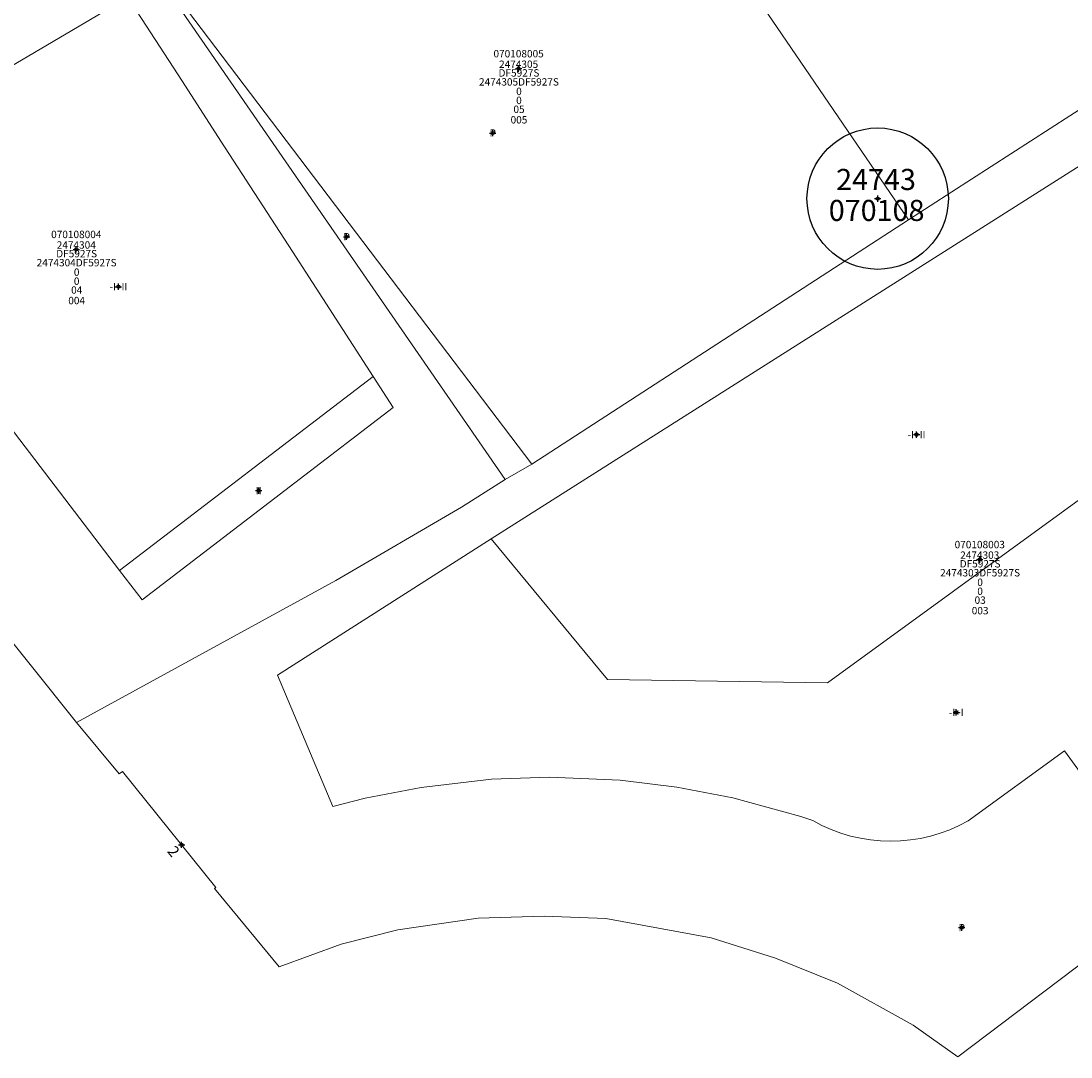
# Model space of a CAD drawing. Units: metres. Extents: x 451770 to 452742, y 4596939 to 4597652.
# Drawn here: x 452239 to 452339, y 4597212 to 4597310 of the extents above; entities that cross this region are included whole.
import ezdxf
from ezdxf.enums import TextEntityAlignment as Align

# ---------------------------------------------------------------- set-up
doc = ezdxf.new("R2010")
doc.units = ezdxf.units.M
doc.header["$MEASUREMENT"] = 0
doc.header["$PDMODE"] = 34
doc.header["$PDSIZE"] = 0.3
for name, color, linetype in [('2_CQPM_ILLES_NOVES', 6, 'Continuous'), ('2_CQPM_PARCELLES_NOVES', 31, 'Continuous'), ('2_CQPM_VOLUMETRIES_NOVES', 4, 'Continuous'), ('CQPM_ILLES_CODIGIS', 3, 'Continuous'), ('CQPM_ILLES_IDENT', 3, 'Continuous'), ('CQPM_ILLES_U', 3, 'Continuous'), ('CQPM_ILLES_UTM', 3, 'Continuous'), ('CQPM_NUMPOL_DISTAL', 7, 'Continuous'), ('CQPM_NUMPOL_IDENT', 6, 'Continuous'), ('CQPM_NUMPOL_NUM', 6, 'Continuous'), ('CQPM_NUMPOL_NUMEDIF', 6, 'Continuous'), ('CQPM_PARCEL_U', 2, 'Continuous'), ('CQPM_PARCEL_U_CODGIS', 2, 'Continuous'), ('CQPM_PARCEL_U_IDENT', 2, 'Continuous'), ('CQPM_PARCEL_U_NUMGIS', 2, 'Continuous'), ('CQPM_PARCEL_U_NUMUTM', 2, 'Continuous'), ('CQPM_PARCEL_U_PLANOL', 2, 'Continuous'), ('CQPM_PARCEL_U_REFCA_PAR', 2, 'Continuous'), ('CQPM_PARCEL_U_REFCA_POL', 2, 'Continuous'), ('CQPM_PARCEL_U_UTM', 2, 'Continuous'), ('CQPM_PARCEL_U_UTM_TOTAL', 2, 'Continuous'), ('CQPM_VOLUMETRIA_BLOC', 1, 'Continuous'), ('CQPM_VOLUMETRIA_IDENT', 1, 'Continuous'), ('CQPM_VOLUMETRIA_NUMEDIF', 1, 'Continuous'), ('CQPM_VOLUMETRIA_PLANTES', 1, 'Continuous')]:
    doc.layers.add(name, color=color, linetype=linetype)
doc.styles.add('ARIAL', font='arial.ttf')

# ---------------------------------------------------------------- blocks, each defined once
blk = doc.blocks.new('CQPM_NUMPOL')
at = {"layer": 'CQPM_NUMPOL_IDENT'}
blk.add_point((0, 0), dxfattribs=at)
at = {"layer": 'CQPM_NUMPOL_NUM', "color": 0}
blk.add_attdef('NUMERO', text='', height=0.7, dxfattribs=at).set_placement((0, -1), align=Align.CENTER)
at = {"layer": 'CQPM_NUMPOL_NUMEDIF'}
blk.add_attdef('NUM_EDIFICI', text='', height=0.7, dxfattribs=at).set_placement((0, -1), align=Align.CENTER)
blk = doc.blocks.new('CQPM_ILLES')
at = {"layer": 'CQPM_ILLES_IDENT'}
blk.add_circle((0, 0), 6.705, dxfattribs=at)
blk.add_point((0, 0), dxfattribs=at)
at = {"layer": 'CQPM_ILLES_CODIGIS', "color": 3, "style": 'ARIAL'}
blk.add_attdef('CODI_GIS', text='', height=2, dxfattribs=at).set_placement((-0.099, -1.116), align=Align.MIDDLE_CENTER)
at = {"layer": 'CQPM_ILLES_UTM', "color": 3, "style": 'ARIAL'}
blk.add_attdef('UTM_ILLA', text='', height=2, dxfattribs=at).set_placement((-0.155, 1.819), align=Align.MIDDLE_CENTER)
blk = doc.blocks.new('CQPM_VOLUMETRIA')
at = {"layer": 'CQPM_VOLUMETRIA_IDENT'}
blk.add_point((0, 0), dxfattribs=at)
at = {"layer": 'CQPM_VOLUMETRIA_NUMEDIF'}
blk.add_attdef('NUM_EDIFICI', text='', height=0.7, dxfattribs=at).set_placement((0, -1), align=Align.CENTER)
at = {"layer": 'CQPM_VOLUMETRIA_PLANTES'}
blk.add_attdef('PLANTES', text='', height=0.7, dxfattribs=at).set_placement((0, 0), align=Align.MIDDLE_CENTER)
blk = doc.blocks.new('CQPM_PARCEL_U')
at = {"layer": 'CQPM_PARCEL_U_IDENT'}
blk.add_point((0, 0), dxfattribs=at)
at = {"layer": 'CQPM_PARCEL_U_CODGIS'}
blk.add_attdef('CODI_GIS', text='', height=0.7, dxfattribs=at).set_placement((0, 1.069), align=Align.CENTER)
at = {"layer": 'CQPM_PARCEL_U_NUMGIS'}
blk.add_attdef('PARCEL_GIS', text='', height=0.7, dxfattribs=at).set_placement((0.035, -5.2), align=Align.CENTER)
at = {"layer": 'CQPM_PARCEL_U_NUMUTM'}
blk.add_attdef('PARCEL_UTM', text='', height=0.7, dxfattribs=at).set_placement((0.039, -4.201), align=Align.CENTER)
at = {"layer": 'CQPM_PARCEL_U_PLANOL'}
blk.add_attdef('PLANOL', text='', height=0.7, dxfattribs=at).set_placement((0.033, -0.753), align=Align.CENTER)
at = {"layer": 'CQPM_PARCEL_U_REFCA_PAR'}
blk.add_attdef('REFCA_PAR', text='', height=0.7, dxfattribs=at).set_placement((0.033, -3.36), align=Align.CENTER)
at = {"layer": 'CQPM_PARCEL_U_REFCA_POL'}
blk.add_attdef('REFCA_POL', text='', height=0.7, dxfattribs=at).set_placement((0.033, -2.507), align=Align.CENTER)
at = {"layer": 'CQPM_PARCEL_U_UTM'}
blk.add_attdef('UTM', text='', height=0.7, dxfattribs=at).set_placement((0, 0.069), align=Align.CENTER)
at = {"layer": 'CQPM_PARCEL_U_UTM_TOTAL'}
blk.add_attdef('UTM_TOTAL', text='', height=0.7, dxfattribs=at).set_placement((0.033, -1.606), align=Align.CENTER)

msp = doc.modelspace()

# ---------------------------------------------------------------- linework, layer by layer
at = {"layer": '2_CQPM_ILLES_NOVES', "linetype": 'Continuous', "lineweight": 0, "flags": 128}
msp.add_lwpolyline([(452244.507, 4597243.694), (452236.065, 4597254.239), (452228.321, 4597264.267), (452220.557, 4597274.642), (452215.389, 4597281.619), (452218.032, 4597295.511), (452219.264, 4597302.85), (452236.874, 4597313.1), (452248.348, 4597320.058)], dxfattribs=at)
at = {"layer": '2_CQPM_ILLES_NOVES', "linetype": 'Continuous', "lineweight": 0}
msp.add_lwpolyline([(452390.213, 4597261.132), (452381.362, 4597253.615), (452374.638, 4597247.862), (452363.742, 4597239.197), (452353.8, 4597231.386), (452343.237, 4597223.443), (452328.113, 4597211.974), (452323.856, 4597214.999), (452316.676, 4597218.976), (452310.8, 4597221.356), (452304.711, 4597223.275), (452294.715, 4597225.094), (452288.875, 4597225.332), (452282.603, 4597225.139), (452274.965, 4597224.039), (452269.615, 4597222.667), (452263.718, 4597220.531), (452257.588, 4597227.947), (452257.724, 4597228.062), (452248.845, 4597239.054), (452248.531, 4597238.834), (452244.507, 4597243.694)], dxfattribs=at)
at = {"layer": '2_CQPM_PARCELLES_NOVES', "linetype": 'Continuous', "lineweight": 0}
for points in [[(452286.946, 4597344.842), (452323.423, 4597291.356)], [(452287.679, 4597268.208), (452248.348, 4597320.058)], [(452323.423, 4597291.356), (452327.549, 4597294.031), (452344.315, 4597304.837), (452350.024, 4597309.315)], [(452323.423, 4597291.356), (452287.679, 4597268.208)], [(452285.145, 4597266.735), (452287.679, 4597268.208)], [(452244.507, 4597243.694), (452269.081, 4597257.176), (452281.013, 4597264.121), (452285.145, 4597266.735)]]:
    msp.add_lwpolyline(points, dxfattribs=at)
at = {"layer": '2_CQPM_VOLUMETRIES_NOVES', "linetype": 'Continuous', "lineweight": 0}
for p, q in [((452248.348, 4597320.058), (452285.145, 4597266.735)), ((452248.587, 4597258.112), (452272.631, 4597276.515))]:
    msp.add_line(p, q, dxfattribs=at)
for points in [[(452248.587, 4597258.112), (452232.48, 4597279.155), (452224.275, 4597289.875), (452225.692, 4597298.51), (452235.167, 4597304.099), (452249.379, 4597312.481), (452254.541, 4597304.497), (452258.198, 4597298.84), (452264.979, 4597288.351), (452272.631, 4597276.515)], [(452365.322, 4597255.389), (452376.647, 4597263.621), (452346.089, 4597300.564), (452283.844, 4597261.102)], [(452248.587, 4597258.112), (452250.714, 4597255.333), (452265.2, 4597266.42), (452274.537, 4597273.567), (452272.631, 4597276.515)], [(452365.322, 4597255.389), (452351.952, 4597273.783), (452315.73, 4597247.453), (452294.858, 4597247.787), (452283.844, 4597261.102)]]:
    msp.add_lwpolyline(points, dxfattribs=at)
msp.add_lwpolyline([(452283.844, 4597261.102), (452263.547, 4597248.188), (452268.813, 4597235.72), (452271.885, 4597236.509), (452277.194, 4597237.548), (452283.858, 4597238.319), (452289.369, 4597238.518), (452296.072, 4597238.23), (452301.442, 4597237.578), (452306.753, 4597236.552), (452313.221, 4597234.77), (452314.335, 4597234.388, 0.263045), (452329.096, 4597234.372), (452338.237, 4597241.016), (452340.765, 4597237.538), (452365.322, 4597255.389)], format="xyb", dxfattribs=at)

# ---------------------------------------------------------------- block references
at = {"layer": 'CQPM_ILLES_U'}
ref = msp.add_blockref('CQPM_ILLES', (452320.498, 4597293.379), dxfattribs=dict(at, xscale=1.000001550400009, yscale=1.000001550400009, zscale=1.000001550400009, rotation=359.9995652666707))
ref.add_attrib('UTM_ILLA', '24743', dxfattribs={"layer": 'CQPM_ILLES_UTM', "color": 100, "height": 2, "rotation": 359.99957, "style": 'ARIAL'}).set_placement((452320.343, 4597295.198), align=Align.MIDDLE_CENTER)
ref.add_attrib('CODI_GIS', '070108', dxfattribs={"layer": 'CQPM_ILLES_CODIGIS', "color": 3, "height": 2, "rotation": 359.99957, "style": 'ARIAL'}).set_placement((452320.399, 4597292.263), align=Align.MIDDLE_CENTER)
at = {"layer": 'CQPM_NUMPOL_DISTAL'}
ref = msp.add_blockref('CQPM_NUMPOL', (452254.467, 4597232.095), dxfattribs=dict(at, xscale=1.500002325685703, yscale=1.500002325685703, zscale=1.0000015504, rotation=308.9995652709143))
ref.add_attrib('NUMERO', '2', dxfattribs={"layer": 'CQPM_NUMPOL_NUM', "color": 0, "height": 1.05, "rotation": 308.99957}).set_placement((452253.301, 4597231.151), align=Align.CENTER)
at = {"layer": 'CQPM_PARCEL_U'}
ref = msp.add_blockref('CQPM_PARCEL_U', (452286.435, 4597305.707), dxfattribs=at)
ref.add_attrib('REFCA_PAR', '0', dxfattribs={"height": 0.7}).set_placement((452286.468, 4597302.347), align=Align.CENTER)
ref.add_attrib('REFCA_POL', '0', dxfattribs={"height": 0.7}).set_placement((452286.468, 4597303.2), align=Align.CENTER)
ref.add_attrib('UTM_TOTAL', '2474305DF5927S', dxfattribs={"height": 0.7}).set_placement((452286.468, 4597304.101), align=Align.CENTER)
ref.add_attrib('UTM', '2474305', dxfattribs={"height": 0.7}).set_placement((452286.435, 4597305.776), align=Align.CENTER)
ref.add_attrib('CODI_GIS', '070108005', dxfattribs={"height": 0.7}).set_placement((452286.435, 4597306.776), align=Align.CENTER)
ref.add_attrib('PARCEL_GIS', '005', dxfattribs={"height": 0.7}).set_placement((452286.47, 4597300.507), align=Align.CENTER)
ref.add_attrib('PARCEL_UTM', '05', dxfattribs={"height": 0.7}).set_placement((452286.474, 4597301.506), align=Align.CENTER)
ref.add_attrib('PLANOL', 'DF5927S', dxfattribs={"height": 0.7}).set_placement((452286.468, 4597304.954), align=Align.CENTER)
ref = msp.add_blockref('CQPM_PARCEL_U', (452244.474, 4597288.565), dxfattribs=at)
ref.add_attrib('REFCA_PAR', '0', dxfattribs={"height": 0.7}).set_placement((452244.507, 4597285.205), align=Align.CENTER)
ref.add_attrib('REFCA_POL', '0', dxfattribs={"height": 0.7}).set_placement((452244.507, 4597286.058), align=Align.CENTER)
ref.add_attrib('UTM_TOTAL', '2474304DF5927S', dxfattribs={"height": 0.7}).set_placement((452244.507, 4597286.959), align=Align.CENTER)
ref.add_attrib('UTM', '2474304', dxfattribs={"height": 0.7}).set_placement((452244.474, 4597288.634), align=Align.CENTER)
ref.add_attrib('CODI_GIS', '070108004', dxfattribs={"height": 0.7}).set_placement((452244.474, 4597289.634), align=Align.CENTER)
ref.add_attrib('PARCEL_GIS', '004', dxfattribs={"height": 0.7}).set_placement((452244.509, 4597283.365), align=Align.CENTER)
ref.add_attrib('PARCEL_UTM', '04', dxfattribs={"height": 0.7}).set_placement((452244.513, 4597284.364), align=Align.CENTER)
ref.add_attrib('PLANOL', 'DF5927S', dxfattribs={"height": 0.7}).set_placement((452244.507, 4597287.812), align=Align.CENTER)
ref = msp.add_blockref('CQPM_PARCEL_U', (452330.182, 4597259.154), dxfattribs=at)
ref.add_attrib('REFCA_PAR', '0', dxfattribs={"height": 0.7}).set_placement((452330.215, 4597255.794), align=Align.CENTER)
ref.add_attrib('REFCA_POL', '0', dxfattribs={"height": 0.7}).set_placement((452330.215, 4597256.648), align=Align.CENTER)
ref.add_attrib('UTM_TOTAL', '2474303DF5927S', dxfattribs={"height": 0.7}).set_placement((452330.215, 4597257.548), align=Align.CENTER)
ref.add_attrib('UTM', '2474303', dxfattribs={"height": 0.7}).set_placement((452330.182, 4597259.223), align=Align.CENTER)
ref.add_attrib('CODI_GIS', '070108003', dxfattribs={"height": 0.7}).set_placement((452330.182, 4597260.223), align=Align.CENTER)
ref.add_attrib('PARCEL_GIS', '003', dxfattribs={"height": 0.7}).set_placement((452330.217, 4597253.954), align=Align.CENTER)
ref.add_attrib('PARCEL_UTM', '03', dxfattribs={"height": 0.7}).set_placement((452330.221, 4597254.953), align=Align.CENTER)
ref.add_attrib('PLANOL', 'DF5927S', dxfattribs={"height": 0.7}).set_placement((452330.215, 4597258.401), align=Align.CENTER)
at = {"layer": 'CQPM_VOLUMETRIA_BLOC'}
ref = msp.add_blockref('CQPM_VOLUMETRIA', (452283.978, 4597299.605), dxfattribs=dict(at, xscale=1.000001550400009, yscale=1.000001550400009, zscale=1.000001550400009, rotation=359.9995652666707))
ref.add_attrib('PLANTES', 'P', dxfattribs={"layer": 'CQPM_VOLUMETRIA_PLANTES', "height": 0.7, "rotation": 359.99957}).set_placement((452283.978, 4597299.605), align=Align.MIDDLE_CENTER)
ref = msp.add_blockref('CQPM_VOLUMETRIA', (452270.121, 4597289.761), dxfattribs=dict(at, xscale=1.000001550400009, yscale=1.000001550400009, zscale=1.000001550400009, rotation=359.9995652666707))
ref.add_attrib('PLANTES', 'P', dxfattribs={"layer": 'CQPM_VOLUMETRIA_PLANTES', "height": 0.7, "rotation": 359.99957}).set_placement((452270.121, 4597289.761), align=Align.MIDDLE_CENTER)
ref = msp.add_blockref('CQPM_VOLUMETRIA', (452248.472, 4597285.025), dxfattribs=dict(at, xscale=1.000001550400009, yscale=1.000001550400009, zscale=1.000001550400009, rotation=359.9995652666707))
ref.add_attrib('PLANTES', '-I+II', dxfattribs={"layer": 'CQPM_VOLUMETRIA_PLANTES', "height": 0.7, "rotation": 359.99957}).set_placement((452248.472, 4597285.025), align=Align.MIDDLE_CENTER)
ref = msp.add_blockref('CQPM_VOLUMETRIA', (452324.185, 4597271.003), dxfattribs=dict(at, xscale=1.000001550400009, yscale=1.000001550400009, zscale=1.000001550400009, rotation=359.9995652666707))
ref.add_attrib('PLANTES', '-I+II', dxfattribs={"layer": 'CQPM_VOLUMETRIA_PLANTES', "height": 0.7, "rotation": 359.99957}).set_placement((452324.185, 4597271.003), align=Align.MIDDLE_CENTER)
ref = msp.add_blockref('CQPM_VOLUMETRIA', (452261.778, 4597265.697), dxfattribs=dict(at, xscale=1.000001550400009, yscale=1.000001550400009, zscale=1.000001550400009, rotation=359.9995652666707))
ref.add_attrib('PLANTES', 'II', dxfattribs={"layer": 'CQPM_VOLUMETRIA_PLANTES', "height": 0.7, "rotation": 359.99957}).set_placement((452261.778, 4597265.697), align=Align.MIDDLE_CENTER)
ref = msp.add_blockref('CQPM_VOLUMETRIA', (452327.952, 4597244.65), dxfattribs=dict(at, xscale=1.000001550400009, yscale=1.000001550400009, zscale=1.000001550400009, rotation=359.9995652666707))
ref.add_attrib('PLANTES', '-I+I', dxfattribs={"layer": 'CQPM_VOLUMETRIA_PLANTES', "height": 0.7, "rotation": 359.99957}).set_placement((452327.952, 4597244.65), align=Align.MIDDLE_CENTER)
ref = msp.add_blockref('CQPM_VOLUMETRIA', (452328.47, 4597224.24), dxfattribs=dict(at, xscale=1.000001550400009, yscale=1.000001550400009, zscale=1.000001550400009, rotation=359.9995652666707))
ref.add_attrib('PLANTES', 'P', dxfattribs={"layer": 'CQPM_VOLUMETRIA_PLANTES', "height": 0.7, "rotation": 359.99957}).set_placement((452328.47, 4597224.24), align=Align.MIDDLE_CENTER)

doc.saveas('drawing.dxf')
